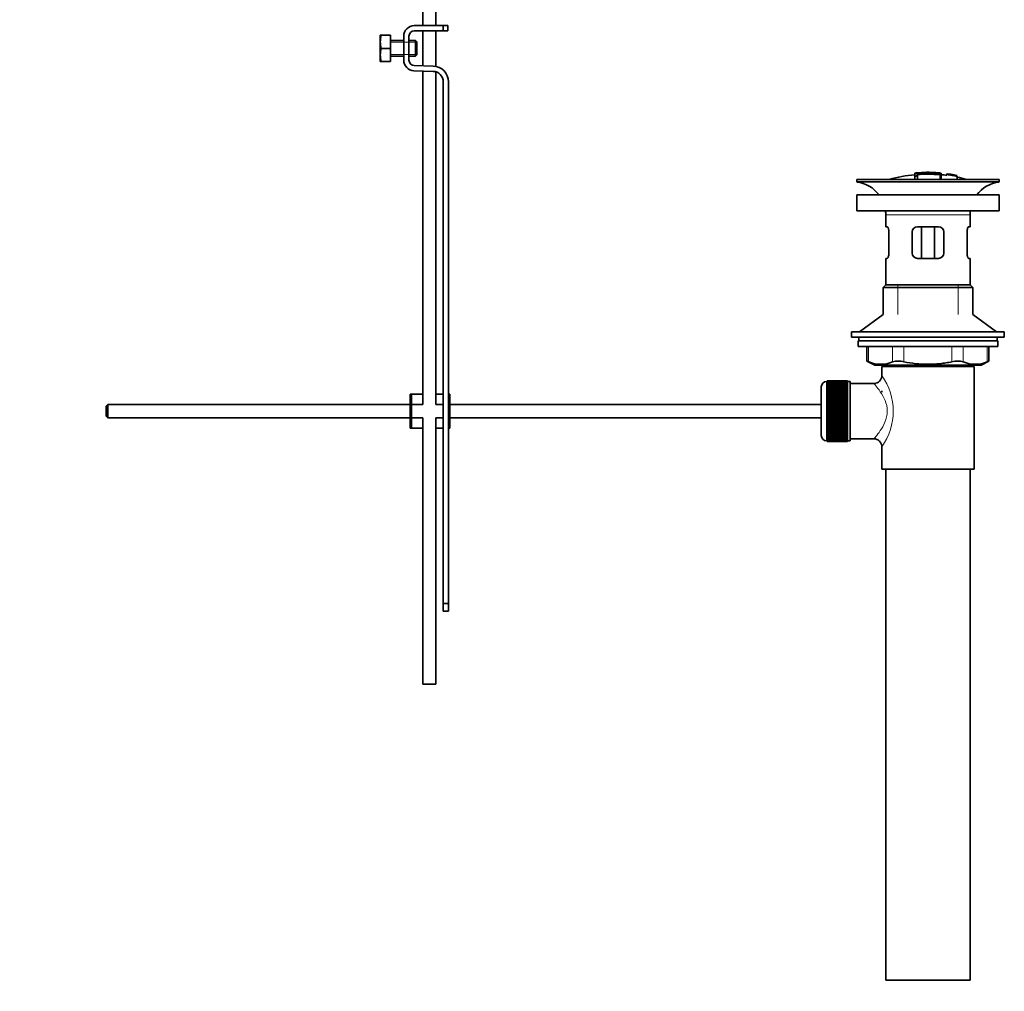
# Model space of a CAD drawing. Units: millimetres. Extents: x 0 to 1351, y 0 to 2068.
# Drawn here: x 978 to 1351, y 841 to 1210 of the extents above; entities that cross this region are included whole.
import ezdxf
from ezdxf import colors
from ezdxf.entities.mleader import LeaderData, LeaderLine
from ezdxf.math import Vec2, Vec3

# ---------------------------------------------------------------- set-up
doc = ezdxf.new("R2010")
doc.units = ezdxf.units.MM
doc.layers.add('DV3_Défaut', color=7, linetype='Continuous')
doc.layers.add('Défaut', color=7, linetype='Continuous')

# ---------------------------------------------------------------- blocks, each defined once
blk = doc.blocks.new('_DOT')
at = {"color": 0}
blk.add_line((0, 0), (-1, 0), dxfattribs=at)
at = {"color": 0, "const_width": 0.333}
blk.add_lwpolyline([(-0.1665, 0, 1), (0.1665, 0, 1)], format="xyb", close=True, dxfattribs=at)
blk = doc.blocks.new('SE2')
at = {"layer": 'DV3_Défaut', "color": 7, "linetype": 'Continuous', "lineweight": 35}
for p, q in [((1130.58, 1332.2), (1130.58, 1207.7)), ((1135.58, 1207.7), (1135.58, 1268.7)), ((1127.35, 1207.7), (1138.35, 1207.7)), ((1138.35, 1205.7), (1127.35, 1205.7)), ((1130.58, 1205.7), (1130.58, 1192.46)), ((1135.58, 1192.21), (1135.58, 1205.7)), ((1138.35, 1207.7), (1140.08, 1207.7)), ((1138.35, 1205.7), (1138.35, 1207.7)), ((1140.08, 1205.7), (1138.35, 1205.7)), ((1140.08, 1205.7), (1140.08, 1207.7)), ((1114.47, 1204.07), (1114.35, 1203.82)), ((1114.35, 1203.82), (1114.35, 1194.32)), ((1114.84, 1204.07), (1114.47, 1204.07)), ((1118.35, 1204.07), (1114.84, 1204.07)), ((1118.35, 1204.07), (1118.35, 1199.07)), ((1123.35, 1202.07), (1118.35, 1202.07)), ((1123.35, 1194.57), (1123.35, 1203.7)), ((1125.35, 1203.7), (1125.35, 1194.57)), ((1127.85, 1202.07), (1125.35, 1202.07)), ((1127.85, 1202.07), (1127.85, 1196.07)), ((1128.35, 1201.57), (1127.85, 1202.07)), ((1128.35, 1201.57), (1128.35, 1196.57)), ((1118.35, 1199.07), (1114.84, 1199.07)), ((1118.35, 1199.07), (1118.35, 1194.07)), ((1114.35, 1194.32), (1114.47, 1194.07)), ((1114.84, 1194.07), (1114.47, 1194.07)), ((1118.35, 1194.07), (1114.84, 1194.07)), ((1118.35, 1196.07), (1123.35, 1196.07)), ((1125.35, 1196.07), (1127.85, 1196.07)), ((1127.85, 1196.07), (1128.35, 1196.57)), ((1134.48, 1190.33), (1127.22, 1190.57)), ((1127.29, 1192.57), (1134.54, 1192.33)), ((1130.58, 1190.46), (1130.58, 1063.83)), ((1135.58, 1063.83), (1135.58, 1190.14)), ((1138.35, 988.33), (1138.35, 1186.34)), ((1140.35, 1186.34), (1140.35, 1067.83)), ((1321.95, 1151.97), (1321.95, 1152.05)), ((1322.95, 1151.97), (1322.95, 1152.05)), ((1295.45, 1149.33), (1349.45, 1149.33)), ((1295.45, 1149.33), (1295.45, 1148.33)), ((1295.45, 1148.33), (1349.45, 1148.33)), ((1317.45, 1151.67), (1317.45, 1151.59)), ((1317.45, 1151.46), (1317.45, 1150.66)), ((1317.45, 1150.66), (1317.45, 1149.33)), ((1318.45, 1151.29), (1318.45, 1151.55)), ((1318.45, 1150.75), (1318.45, 1151.13)), ((1318.45, 1150.75), (1318.45, 1149.33)), ((1327.45, 1151.12), (1327.45, 1151.68)), ((1327.45, 1149.33), (1327.45, 1151.12)), ((1329.65, 1151.48), (1329.65, 1151.49)), ((1329.65, 1151.48), (1329.65, 1151.35)), ((1333.52, 1150.72), (1329.65, 1151.48)), ((1331.93, 1151.09), (1331.93, 1151.11)), ((1332.35, 1151.03), (1332.35, 1151.01)), ((1332.35, 1151.01), (1333.52, 1150.75)), ((1333.52, 1150.72), (1333.52, 1150.65)), ((1333.52, 1150.52), (1333.52, 1150.46)), ((1333.52, 1150.46), (1333.52, 1149.33)), ((1349.45, 1148.33), (1349.45, 1149.33)), ((1349.45, 1143.43), (1295.45, 1143.43)), ((1295.45, 1143.43), (1295.45, 1137.43)), ((1349.45, 1137.43), (1349.45, 1143.43)), ((1349.45, 1137.43), (1295.45, 1137.43)), ((1306.45, 1135.83), (1306.45, 1131.33)), ((1338.45, 1131.33), (1338.45, 1135.83)), ((1306.95, 1131.33), (1306.45, 1131.33)), ((1307.61, 1129.33), (1307.61, 1121.33)), ((1316.45, 1121.33), (1316.45, 1129.33)), ((1318.45, 1131.33), (1326.45, 1131.33)), ((1319.98, 1131.33), (1319.98, 1119.33)), ((1324.91, 1131.33), (1324.91, 1119.33)), ((1328.45, 1129.33), (1328.45, 1121.33)), ((1337.28, 1121.33), (1337.28, 1129.33)), ((1337.94, 1131.33), (1338.45, 1131.33)), ((1306.95, 1119.33), (1306.45, 1119.33)), ((1306.45, 1119.33), (1306.45, 1109.33)), ((1326.45, 1119.33), (1318.45, 1119.33)), ((1337.94, 1119.33), (1338.45, 1119.33)), ((1338.45, 1109.33), (1338.45, 1119.33)), ((1306.45, 1109.33), (1305.45, 1108.33)), ((1305.45, 1108.33), (1339.45, 1108.33)), ((1305.45, 1108.33), (1305.45, 1097.98)), ((1306.45, 1109.33), (1338.45, 1109.33)), ((1339.45, 1108.33), (1338.45, 1109.33)), ((1339.45, 1097.98), (1339.45, 1108.33)), ((1305.45, 1097.98), (1296.45, 1091.43)), ((1348.45, 1091.43), (1339.45, 1097.98)), ((1293.45, 1091.43), (1351.45, 1091.43)), ((1293.45, 1091.43), (1293.45, 1089.43)), ((1293.45, 1089.43), (1351.45, 1089.43)), ((1296.2, 1089.43), (1296.2, 1088.03)), ((1348.7, 1088.03), (1348.7, 1089.43)), ((1351.45, 1089.43), (1351.45, 1091.43)), ((1295.95, 1088.03), (1348.95, 1088.03)), ((1295.95, 1088.03), (1295.95, 1085.83)), ((1295.95, 1085.83), (1348.95, 1085.83)), ((1299.26, 1085.83), (1299.26, 1080.31)), ((1345.63, 1080.31), (1345.63, 1085.83)), ((1348.95, 1085.83), (1348.95, 1088.03)), ((1299.26, 1080.33), (1302.26, 1078.83)), ((1302.26, 1078.83), (1342.63, 1078.83)), ((1339.95, 1078.33), (1304.95, 1078.33)), ((1304.95, 1078.33), (1304.95, 1074.83)), ((1305.45, 1078.83), (1305.45, 1078.33)), ((1339.45, 1078.33), (1339.45, 1078.83)), ((1339.95, 1039.33), (1339.95, 1078.33)), ((1342.63, 1078.83), (1345.63, 1080.33)), ((1281.95, 1052.08), (1281.95, 1070.58)), ((1284.15, 1072.58), (1283.95, 1072.58)), ((1291.95, 1072.83), (1284.15, 1072.83)), ((1284.15, 1072.8), (1284.15, 1072.83)), ((1284.15, 1072.76), (1284.15, 1072.8)), ((1284.15, 1072.8), (1291.95, 1072.8)), ((1291.95, 1072.76), (1284.15, 1072.76)), ((1284.15, 1072.69), (1284.15, 1072.76)), ((1284.15, 1072.6), (1284.15, 1072.69)), ((1284.15, 1072.69), (1291.95, 1072.69)), ((1291.95, 1072.6), (1284.15, 1072.6)), ((1284.15, 1072.48), (1284.15, 1072.6)), ((1284.15, 1072.35), (1284.15, 1072.48)), ((1284.15, 1072.48), (1291.95, 1072.48)), ((1291.95, 1072.35), (1284.15, 1072.35)), ((1284.15, 1072.18), (1284.15, 1072.35)), ((1284.15, 1072.02), (1284.15, 1072.18)), ((1284.15, 1072.18), (1291.95, 1072.18)), ((1291.95, 1072.02), (1284.15, 1072.02)), ((1284.15, 1071.79), (1284.15, 1072.02)), ((1284.15, 1071.59), (1284.15, 1071.79)), ((1284.15, 1071.79), (1291.95, 1071.79)), ((1291.95, 1071.59), (1284.15, 1071.59)), ((1284.15, 1071.32), (1284.15, 1071.59)), ((1284.15, 1071.08), (1284.15, 1071.32)), ((1284.15, 1071.32), (1291.95, 1071.32)), ((1291.95, 1071.08), (1284.15, 1071.08)), ((1284.15, 1070.77), (1284.15, 1071.08)), ((1284.15, 1070.5), (1284.15, 1070.77)), ((1284.15, 1070.77), (1291.95, 1070.77)), ((1291.95, 1070.5), (1284.15, 1070.5)), ((1284.15, 1070.14), (1284.15, 1070.5)), ((1284.15, 1069.84), (1284.15, 1070.14)), ((1284.15, 1070.14), (1291.95, 1070.14)), ((1291.95, 1069.84), (1284.15, 1069.84)), ((1284.15, 1069.45), (1284.15, 1069.84)), ((1291.95, 1072.8), (1291.95, 1072.83)), ((1291.95, 1072.8), (1291.95, 1072.76)), ((1291.95, 1072.69), (1291.95, 1072.76)), ((1291.95, 1072.69), (1291.95, 1072.6)), ((1291.95, 1072.48), (1291.95, 1072.6)), ((1292.95, 1072.58), (1291.95, 1072.58)), ((1291.95, 1072.48), (1291.95, 1072.35)), ((1291.95, 1072.18), (1291.95, 1072.35)), ((1291.95, 1072.18), (1291.95, 1072.02)), ((1291.95, 1071.79), (1291.95, 1072.02)), ((1291.95, 1071.79), (1291.95, 1071.59)), ((1291.95, 1071.32), (1291.95, 1071.59)), ((1291.95, 1071.32), (1291.95, 1071.08)), ((1291.95, 1070.77), (1291.95, 1071.08)), ((1291.95, 1070.77), (1291.95, 1070.5)), ((1291.95, 1070.14), (1291.95, 1070.5)), ((1291.95, 1070.14), (1291.95, 1069.84)), ((1291.95, 1069.45), (1291.95, 1069.84)), ((1292.95, 1050.08), (1292.95, 1072.58)), ((1302.03, 1071.83), (1292.95, 1071.83)), ((1126.35, 1067.83), (1125.85, 1067.83)), ((1125.85, 1054.83), (1125.85, 1067.83)), ((1130.58, 1067.83), (1126.35, 1067.83)), ((1126.35, 1054.83), (1126.35, 1067.83)), ((1138.35, 1067.83), (1135.58, 1067.83)), ((1140.85, 1067.83), (1140.35, 1067.83)), ((1140.35, 1054.83), (1140.35, 1067.83)), ((1140.85, 1054.83), (1140.85, 1067.83)), ((1284.15, 1069.11), (1284.15, 1069.45)), ((1284.15, 1069.45), (1291.95, 1069.45)), ((1291.95, 1069.11), (1284.15, 1069.11)), ((1284.15, 1068.68), (1284.15, 1069.11)), ((1284.15, 1068.35), (1284.15, 1068.68)), ((1284.15, 1068.68), (1291.95, 1068.68)), ((1284.15, 1068.35), (1291.95, 1068.35)), ((1284.15, 1068.32), (1284.15, 1068.35)), ((1291.95, 1068.32), (1284.15, 1068.32)), ((1284.15, 1067.86), (1284.15, 1068.32)), ((1284.15, 1067.53), (1284.15, 1067.86)), ((1284.15, 1067.86), (1291.95, 1067.86)), ((1284.15, 1067.53), (1291.95, 1067.53)), ((1284.15, 1067.47), (1284.15, 1067.53)), ((1291.95, 1067.47), (1284.15, 1067.47)), ((1284.15, 1066.98), (1284.15, 1067.47)), ((1284.15, 1066.66), (1284.15, 1066.98)), ((1284.15, 1066.98), (1291.95, 1066.98)), ((1284.15, 1066.66), (1291.95, 1066.66)), ((1284.15, 1066.58), (1284.15, 1066.66)), ((1291.95, 1066.58), (1284.15, 1066.58)), ((1284.15, 1066.06), (1284.15, 1066.58)), ((1284.15, 1065.75), (1284.15, 1066.06)), ((1284.15, 1066.06), (1291.95, 1066.06)), ((1284.15, 1065.75), (1291.95, 1065.75)), ((1284.15, 1065.64), (1284.15, 1065.75)), ((1291.95, 1069.45), (1291.95, 1069.11)), ((1291.95, 1068.68), (1291.95, 1069.11)), ((1291.95, 1068.68), (1291.95, 1068.35)), ((1291.95, 1068.35), (1291.95, 1068.32)), ((1291.95, 1067.86), (1291.95, 1068.32)), ((1291.95, 1067.86), (1291.95, 1067.53)), ((1291.95, 1067.53), (1291.95, 1067.47)), ((1291.95, 1066.98), (1291.95, 1067.47)), ((1291.95, 1066.98), (1291.95, 1066.66)), ((1291.95, 1066.66), (1291.95, 1066.58)), ((1291.95, 1066.06), (1291.95, 1066.58)), ((1291.95, 1066.06), (1291.95, 1065.75)), ((1291.95, 1065.75), (1291.95, 1065.64)), ((1304.95, 1069.08), (1304.95, 1068.49)), ((1010.95, 1063.83), (1010.35, 1063.23)), ((1010.35, 1063.23), (1010.35, 1059.43)), ((1010.95, 1063.83), (1010.95, 1058.83)), ((1125.85, 1063.83), (1010.95, 1063.83)), ((1130.58, 1063.83), (1126.35, 1063.83)), ((1138.35, 1063.83), (1135.58, 1063.83)), ((1281.95, 1063.83), (1140.85, 1063.83)), ((1291.95, 1065.64), (1284.15, 1065.64)), ((1284.15, 1065.11), (1284.15, 1065.64)), ((1284.15, 1064.81), (1284.15, 1065.11)), ((1284.15, 1065.11), (1291.95, 1065.11)), ((1284.15, 1064.81), (1291.95, 1064.81)), ((1284.15, 1064.66), (1284.15, 1064.81)), ((1291.95, 1064.66), (1284.15, 1064.66)), ((1284.15, 1064.12), (1284.15, 1064.66)), ((1284.15, 1063.84), (1284.15, 1064.12)), ((1284.15, 1064.12), (1291.95, 1064.12)), ((1284.15, 1063.84), (1291.95, 1063.84)), ((1284.15, 1063.66), (1284.15, 1063.84)), ((1291.95, 1063.66), (1284.15, 1063.66)), ((1284.15, 1063.11), (1284.15, 1063.66)), ((1284.15, 1062.84), (1284.15, 1063.11)), ((1284.15, 1063.11), (1291.95, 1063.11)), ((1284.15, 1062.84), (1291.95, 1062.84)), ((1284.15, 1062.65), (1284.15, 1062.84)), ((1291.95, 1062.65), (1284.15, 1062.65)), ((1284.15, 1062.08), (1284.15, 1062.65)), ((1284.15, 1061.84), (1284.15, 1062.08)), ((1284.15, 1062.08), (1291.95, 1062.08)), ((1291.95, 1065.11), (1291.95, 1065.64)), ((1291.95, 1065.11), (1291.95, 1064.81)), ((1291.95, 1064.81), (1291.95, 1064.66)), ((1291.95, 1064.12), (1291.95, 1064.66)), ((1291.95, 1064.12), (1291.95, 1063.84)), ((1291.95, 1063.84), (1291.95, 1063.66)), ((1291.95, 1063.11), (1291.95, 1063.66)), ((1291.95, 1063.11), (1291.95, 1062.84)), ((1291.95, 1062.84), (1291.95, 1062.65)), ((1291.95, 1062.08), (1291.95, 1062.65)), ((1291.95, 1062.08), (1291.95, 1061.84)), ((1010.35, 1059.43), (1010.95, 1058.83)), ((1010.95, 1058.83), (1125.85, 1058.83)), ((1126.35, 1058.83), (1130.58, 1058.83)), ((1130.58, 1058.83), (1130.58, 957.7)), ((1135.58, 1058.83), (1138.35, 1058.83)), ((1135.58, 957.7), (1135.58, 1058.83)), ((1140.85, 1058.83), (1281.95, 1058.83)), ((1284.15, 1061.84), (1291.95, 1061.84)), ((1284.15, 1061.62), (1284.15, 1061.84)), ((1291.95, 1061.62), (1284.15, 1061.62)), ((1284.15, 1061.05), (1284.15, 1061.62)), ((1284.15, 1060.83), (1284.15, 1061.05)), ((1284.15, 1061.05), (1291.95, 1061.05)), ((1284.15, 1060.83), (1291.95, 1060.83)), ((1284.15, 1060.58), (1284.15, 1060.83)), ((1291.95, 1060.58), (1284.15, 1060.58)), ((1284.15, 1060.02), (1284.15, 1060.58)), ((1284.15, 1059.82), (1284.15, 1060.02)), ((1284.15, 1060.02), (1291.95, 1060.02)), ((1284.15, 1059.82), (1291.95, 1059.82)), ((1284.15, 1059.56), (1284.15, 1059.82)), ((1291.95, 1059.56), (1284.15, 1059.56)), ((1284.15, 1059), (1284.15, 1059.56)), ((1284.15, 1058.83), (1284.15, 1059)), ((1284.15, 1059), (1291.95, 1059)), ((1284.15, 1058.83), (1291.95, 1058.83)), ((1284.15, 1058.55), (1284.15, 1058.83)), ((1291.95, 1058.55), (1284.15, 1058.55)), ((1284.15, 1058), (1284.15, 1058.55)), ((1291.95, 1061.84), (1291.95, 1061.62)), ((1291.95, 1061.05), (1291.95, 1061.62)), ((1291.95, 1061.05), (1291.95, 1060.83)), ((1291.95, 1060.83), (1291.95, 1060.58)), ((1291.95, 1060.02), (1291.95, 1060.58)), ((1291.95, 1060.02), (1291.95, 1059.82)), ((1291.95, 1059.82), (1291.95, 1059.56)), ((1291.95, 1059), (1291.95, 1059.56)), ((1291.95, 1059), (1291.95, 1058.83)), ((1291.95, 1058.83), (1291.95, 1058.55)), ((1291.95, 1058), (1291.95, 1058.55)), ((1126.35, 1054.83), (1125.85, 1054.83)), ((1130.58, 1054.83), (1126.35, 1054.83)), ((1138.35, 1054.83), (1135.58, 1054.83)), ((1140.85, 1054.83), (1140.35, 1054.83)), ((1140.35, 1054.83), (1140.35, 988.33)), ((1284.15, 1057.86), (1284.15, 1058)), ((1284.15, 1058), (1291.95, 1058)), ((1284.15, 1057.86), (1291.95, 1057.86)), ((1284.15, 1057.56), (1284.15, 1057.86)), ((1291.95, 1057.56), (1284.15, 1057.56)), ((1284.15, 1057.03), (1284.15, 1057.56)), ((1284.15, 1056.91), (1284.15, 1057.03)), ((1284.15, 1057.03), (1291.95, 1057.03)), ((1284.15, 1056.91), (1291.95, 1056.91)), ((1284.15, 1056.6), (1284.15, 1056.91)), ((1291.95, 1056.6), (1284.15, 1056.6)), ((1284.15, 1056.09), (1284.15, 1056.6)), ((1284.15, 1056), (1284.15, 1056.09)), ((1284.15, 1056.09), (1291.95, 1056.09)), ((1284.15, 1056), (1291.95, 1056)), ((1284.15, 1055.68), (1284.15, 1056)), ((1291.95, 1055.68), (1284.15, 1055.68)), ((1284.15, 1055.19), (1284.15, 1055.68)), ((1284.15, 1055.13), (1284.15, 1055.19)), ((1284.15, 1055.19), (1291.95, 1055.19)), ((1284.15, 1055.13), (1291.95, 1055.13)), ((1284.15, 1054.8), (1284.15, 1055.13)), ((1291.95, 1054.8), (1284.15, 1054.8)), ((1284.15, 1054.34), (1284.15, 1054.8)), ((1291.95, 1058), (1291.95, 1057.86)), ((1291.95, 1057.86), (1291.95, 1057.56)), ((1291.95, 1057.03), (1291.95, 1057.56)), ((1291.95, 1057.03), (1291.95, 1056.91)), ((1291.95, 1056.91), (1291.95, 1056.6)), ((1291.95, 1056.09), (1291.95, 1056.6)), ((1291.95, 1056.09), (1291.95, 1056)), ((1291.95, 1056), (1291.95, 1055.68)), ((1291.95, 1055.19), (1291.95, 1055.68)), ((1291.95, 1055.19), (1291.95, 1055.13)), ((1291.95, 1055.13), (1291.95, 1054.8)), ((1291.95, 1054.34), (1291.95, 1054.8)), ((1284.15, 1054.32), (1284.15, 1054.34)), ((1284.15, 1054.34), (1291.95, 1054.34)), ((1284.15, 1054.32), (1291.95, 1054.32)), ((1284.15, 1053.98), (1284.15, 1054.32)), ((1291.95, 1053.98), (1284.15, 1053.98)), ((1284.15, 1053.55), (1284.15, 1053.98)), ((1284.15, 1053.55), (1291.95, 1053.55)), ((1284.15, 1053.22), (1284.15, 1053.55)), ((1291.95, 1053.22), (1284.15, 1053.22)), ((1284.15, 1052.83), (1284.15, 1053.22)), ((1284.15, 1052.83), (1291.95, 1052.83)), ((1284.15, 1052.52), (1284.15, 1052.83)), ((1291.95, 1052.52), (1284.15, 1052.52)), ((1284.15, 1052.17), (1284.15, 1052.52)), ((1284.15, 1052.17), (1291.95, 1052.17)), ((1284.15, 1051.89), (1284.15, 1052.17)), ((1291.95, 1051.89), (1284.15, 1051.89)), ((1284.15, 1051.58), (1284.15, 1051.89)), ((1284.15, 1051.58), (1291.95, 1051.58)), ((1284.15, 1051.34), (1284.15, 1051.58)), ((1291.95, 1051.34), (1284.15, 1051.34)), ((1284.15, 1051.07), (1284.15, 1051.34)), ((1284.15, 1051.07), (1291.95, 1051.07)), ((1284.15, 1050.87), (1284.15, 1051.07)), ((1291.95, 1050.87), (1284.15, 1050.87)), ((1284.15, 1050.65), (1284.15, 1050.87)), ((1291.95, 1054.34), (1291.95, 1054.32)), ((1291.95, 1054.32), (1291.95, 1053.98)), ((1291.95, 1053.55), (1291.95, 1053.98)), ((1291.95, 1053.55), (1291.95, 1053.22)), ((1291.95, 1052.83), (1291.95, 1053.22)), ((1291.95, 1052.83), (1291.95, 1052.52)), ((1291.95, 1052.17), (1291.95, 1052.52)), ((1291.95, 1052.17), (1291.95, 1051.89)), ((1291.95, 1051.58), (1291.95, 1051.89)), ((1291.95, 1051.58), (1291.95, 1051.34)), ((1291.95, 1051.07), (1291.95, 1051.34)), ((1291.95, 1051.07), (1291.95, 1050.87)), ((1291.95, 1050.65), (1291.95, 1050.87)), ((1292.95, 1050.83), (1301.95, 1050.83)), ((1283.95, 1050.08), (1284.15, 1050.08)), ((1284.15, 1050.65), (1291.95, 1050.65)), ((1284.15, 1050.49), (1284.15, 1050.65)), ((1291.95, 1050.49), (1284.15, 1050.49)), ((1284.15, 1050.31), (1284.15, 1050.49)), ((1284.15, 1050.31), (1291.95, 1050.31)), ((1284.15, 1050.19), (1284.15, 1050.31)), ((1291.95, 1050.19), (1284.15, 1050.19)), ((1284.15, 1050.06), (1284.15, 1050.19)), ((1284.15, 1050.06), (1291.95, 1050.06)), ((1284.15, 1049.98), (1284.15, 1050.06)), ((1291.95, 1049.98), (1284.15, 1049.98)), ((1284.15, 1049.9), (1284.15, 1049.98)), ((1284.15, 1049.9), (1291.95, 1049.9)), ((1284.15, 1049.86), (1284.15, 1049.9)), ((1291.95, 1049.86), (1284.15, 1049.86)), ((1284.15, 1049.83), (1284.15, 1049.86)), ((1284.15, 1049.83), (1291.95, 1049.83)), ((1291.95, 1050.65), (1291.95, 1050.49)), ((1291.95, 1050.31), (1291.95, 1050.49)), ((1291.95, 1050.31), (1291.95, 1050.19)), ((1291.95, 1050.06), (1291.95, 1050.19)), ((1291.95, 1050.08), (1292.95, 1050.08)), ((1291.95, 1050.06), (1291.95, 1049.98)), ((1291.95, 1049.9), (1291.95, 1049.98)), ((1291.95, 1049.9), (1291.95, 1049.86)), ((1291.95, 1049.83), (1291.95, 1049.86)), ((1304.95, 1047.83), (1304.95, 1039.33)), ((1339.95, 1039.33), (1304.95, 1039.33)), ((1306.45, 1039.33), (1306.45, 845.33)), ((1338.45, 845.33), (1338.45, 1039.33)), ((1138.35, 985.45), (1138.35, 988.33)), ((1138.35, 988.33), (1140.35, 988.33)), ((1140.35, 988.33), (1140.35, 985.45)), ((1138.35, 985.45), (1140.35, 985.45)), ((1135.58, 957.7), (1130.58, 957.7)), ((1306.45, 845.33), (1338.45, 845.33))]:
    blk.add_line(p, q, dxfattribs=at)
at = {"layer": 'DV3_Défaut', "color": 7, "linetype": 'Continuous', "lineweight": 18}
for p, q in [((1118.35, 1201.45), (1123.35, 1201.45)), ((1123.35, 1201.45), (1128.35, 1201.45)), ((1118.35, 1196.68), (1123.35, 1196.68)), ((1123.35, 1196.68), (1128.35, 1196.68)), ((1317.95, 1151.69), (1317.95, 1151.56)), ((1326.95, 1151.69), (1326.95, 1151.25)), ((1326.95, 1151.09), (1326.95, 1149.33)), ((1306.45, 1135.83), (1338.45, 1135.83)), ((1310.95, 1097.98), (1310.95, 1109.33)), ((1333.95, 1097.98), (1333.95, 1109.33)), ((1299.93, 1085.83), (1299.93, 1080.07)), ((1309.02, 1080.07), (1309.02, 1085.83)), ((1313.35, 1085.83), (1313.35, 1080.07)), ((1331.54, 1080.07), (1331.54, 1085.83)), ((1335.87, 1085.83), (1335.87, 1080.07)), ((1344.96, 1080.07), (1344.96, 1085.83)), ((1310.95, 1078.33), (1310.95, 1078.83)), ((1333.95, 1078.33), (1333.95, 1078.83)), ((1283.95, 1072.58), (1283.95, 1050.08))]:
    blk.add_line(p, q, dxfattribs=at)
at = {"layer": 'DV3_Défaut', "color": 7, "linetype": 'Continuous', "lineweight": 35}
for centre, radius, start, end in [((1127.35, 1203.7), 4, 90, 180), ((1127.35, 1203.7), 2, 90, 180), ((1123.27, 1201.57), 8.8, 163.49, 196.51), ((1123.27, 1196.57), 8.8, 163.49, 196.51), ((1127.35, 1194.57), 4, 180, 268.1417), ((1127.35, 1194.57), 2, 180, 268.1417), ((1134.35, 1186.34), 4, 0, 88.1417), ((1134.35, 1186.34), 6, 0, 88.1417), ((1323.18, 1097.1), 54.96, 90.7547, 91.2841), ((1321.73, 1097.1), 54.96, 88.7329, 89.2453), ((1293.84, 1135.83), 12.6, 37.0898, 82.6956), ((1322.45, 1096.27), 55.06, 95.2101, 105.4901), ((1318.15, 1149.31), 2.26, 82.3752, 108.0584), ((1322.45, 1096.27), 55.06, 82.484, 84.7899), ((1322.94, 1103.14), 48.8, 79.3825, 81.611), ((1323.06, 1106.85), 45.12, 78.6612, 81.076), ((1321.73, 1097.1), 54.96, 78.8656, 80.3099), ((1322.45, 1096.27), 55.06, 74.5099, 78.401), ((1351.05, 1135.83), 12.6, 97.3044, 142.9102), ((1293.84, 1135.83), 12.6, 0, 7.294), ((1351.05, 1135.83), 12.6, 172.706, 180), ((1318.45, 1129.33), 2, 90, 180), ((1326.45, 1129.33), 2, 0, 90), ((1318.45, 1121.33), 2, 180, 270), ((1326.45, 1121.33), 2, 270, 0), ((1266.01, 995.55), 91.07, 68.1338, 68.5872), ((1304.48, 1090.53), 11.41, 246.5211, 293.4789), ((1311.19, 1071.62), 8.72, 75.6237, 104.3763), ((1333.7, 1071.62), 8.72, 75.6226, 104.3774), ((1340.42, 1090.53), 11.41, 246.5211, 293.4789), ((1378.88, 995.55), 91.07, 111.4128, 111.8662), ((1301.98, 1074.8), 2.95, 271.0223, 0.6155), ((1283.95, 1070.58), 2, 90, 180), ((1283.95, 1052.08), 2, 180, 270), ((1301.96, 1047.85), 2.97, 359.5308, 90.3389)]:
    blk.add_arc(centre, radius, start, end, dxfattribs=at)
at = {"layer": 'DV3_Défaut', "color": 7, "linetype": 'Continuous', "lineweight": 18}
blk.add_arc((1286.06, 1061.33), 23.21, 324.4389, 35.561, dxfattribs=at)
at = {"layer": 'DV3_Défaut', "color": 7, "linetype": 'Continuous', "lineweight": 35}
for points, knots in [([(1317.95, 1151.69), (1317.89, 1151.68), (1317.83, 1151.68), (1317.78, 1151.68), (1317.73, 1151.67), (1317.68, 1151.67), (1317.63, 1151.67), (1317.59, 1151.67), (1317.55, 1151.66), (1317.52, 1151.66), (1317.49, 1151.66), (1317.47, 1151.67), (1317.46, 1151.67), (1317.45, 1151.67), (1317.44, 1151.67), (1317.45, 1151.68), (1317.46, 1151.68), (1317.47, 1151.69), (1317.5, 1151.69), (1317.52, 1151.7), (1317.55, 1151.7), (1317.59, 1151.71), (1317.63, 1151.72), (1317.68, 1151.72), (1317.73, 1151.73), (1317.78, 1151.73), (1317.84, 1151.74), (1317.89, 1151.75), (1317.91, 1151.75), (1317.93, 1151.75), (1317.95, 1151.75)], [0, 0, 0, 0, 0.107172, 0.107172, 0.107172, 0.214503, 0.214503, 0.214503, 0.321375, 0.321375, 0.321375, 0.427851, 0.427851, 0.427851, 0.534342, 0.534342, 0.534342, 0.641247, 0.641247, 0.641247, 0.748793, 0.748793, 0.748793, 0.856933, 0.856933, 0.856933, 0.965365, 0.965365, 0.965365, 1, 1, 1, 1]), ([(1317.95, 1151.75), (1318.61, 1151.81), (1319.27, 1151.86), (1320.61, 1151.94), (1321.28, 1151.96), (1321.95, 1151.97)], [0, 0, 0, 0, 0.5, 0.5, 1, 1, 1, 1]), ([(1326.95, 1151.69), (1325.46, 1151.83), (1323.96, 1151.9), (1320.95, 1151.9), (1319.44, 1151.83), (1317.95, 1151.69)], [0, 0, 0, 0, 0.5, 0.5, 1, 1, 1, 1]), ([(1322.95, 1151.97), (1323.61, 1151.96), (1324.28, 1151.94), (1325.61, 1151.87), (1326.28, 1151.82), (1326.95, 1151.75)], [0, 0, 0, 0, 0.5, 0.5, 1, 1, 1, 1]), ([(1326.95, 1151.75), (1327, 1151.75), (1327.06, 1151.74), (1327.11, 1151.74), (1327.17, 1151.73), (1327.22, 1151.72), (1327.26, 1151.72), (1327.3, 1151.71), (1327.34, 1151.7), (1327.37, 1151.7), (1327.4, 1151.69), (1327.42, 1151.69), (1327.43, 1151.68), (1327.45, 1151.68), (1327.45, 1151.67), (1327.44, 1151.67), (1327.44, 1151.67), (1327.42, 1151.67), (1327.39, 1151.67), (1327.37, 1151.67), (1327.34, 1151.67), (1327.3, 1151.67), (1327.26, 1151.67), (1327.21, 1151.67), (1327.16, 1151.67), (1327.11, 1151.68), (1327.05, 1151.68), (1327, 1151.69), (1326.98, 1151.69), (1326.96, 1151.69), (1326.95, 1151.69)], [0, 0, 0, 0, 0.108073, 0.108073, 0.108073, 0.216254, 0.216254, 0.216254, 0.324666, 0.324666, 0.324666, 0.432968, 0.432968, 0.432968, 0.540774, 0.540774, 0.540774, 0.64792, 0.64792, 0.64792, 0.75453, 0.75453, 0.75453, 0.860958, 0.860958, 0.860958, 0.967629, 0.967629, 0.967629, 1, 1, 1, 1]), ([(1317.45, 1150.66), (1317.45, 1150.65), (1317.46, 1150.64), (1317.47, 1150.63), (1317.49, 1150.62), (1317.52, 1150.61), (1317.56, 1150.6), (1317.59, 1150.6), (1317.64, 1150.59), (1317.68, 1150.59), (1317.73, 1150.59), (1317.78, 1150.59), (1317.84, 1150.59), (1317.89, 1150.6), (1317.95, 1150.6), (1318, 1150.61), (1318.05, 1150.61), (1318.11, 1150.62), (1318.16, 1150.63), (1318.21, 1150.64), (1318.25, 1150.65), (1318.29, 1150.66), (1318.33, 1150.67), (1318.37, 1150.69), (1318.39, 1150.7), (1318.42, 1150.71), (1318.44, 1150.72), (1318.44, 1150.74), (1318.44, 1150.74), (1318.45, 1150.74), (1318.45, 1150.75)], [0, 0, 0, 0, 0.108287, 0.108287, 0.108287, 0.216834, 0.216834, 0.216834, 0.323396, 0.323396, 0.323396, 0.427702, 0.427702, 0.427702, 0.531161, 0.531161, 0.531161, 0.635472, 0.635472, 0.635472, 0.741951, 0.741951, 0.741951, 0.85104, 0.85104, 0.85104, 0.962091, 0.962091, 0.962091, 1, 1, 1, 1]), ([(1326.95, 1151.25), (1325.53, 1151.37), (1324.12, 1151.44), (1321.27, 1151.45), (1319.86, 1151.4), (1318.45, 1151.29)], [0, 0, 0, 0, 0.5, 0.5, 1, 1, 1, 1]), ([(1318.45, 1151.13), (1319.86, 1151.24), (1321.28, 1151.29), (1324.12, 1151.28), (1325.54, 1151.21), (1326.95, 1151.09)], [0, 0, 0, 0, 0.5, 0.5, 1, 1, 1, 1]), ([(1326.95, 1151.09), (1327, 1151.08), (1327.06, 1151.08), (1327.11, 1151.08), (1327.16, 1151.07), (1327.21, 1151.07), (1327.25, 1151.08), (1327.3, 1151.08), (1327.34, 1151.08), (1327.37, 1151.08), (1327.4, 1151.09), (1327.42, 1151.1), (1327.43, 1151.1), (1327.44, 1151.11), (1327.45, 1151.12), (1327.44, 1151.13), (1327.44, 1151.14), (1327.42, 1151.15), (1327.4, 1151.16), (1327.38, 1151.17), (1327.34, 1151.18), (1327.3, 1151.19), (1327.26, 1151.2), (1327.22, 1151.21), (1327.17, 1151.22), (1327.12, 1151.23), (1327.06, 1151.23), (1327, 1151.24), (1326.98, 1151.24), (1326.96, 1151.24), (1326.95, 1151.25)], [0, 0, 0, 0, 0.105081, 0.105081, 0.105081, 0.210323, 0.210323, 0.210323, 0.315132, 0.315132, 0.315132, 0.420406, 0.420406, 0.420406, 0.527062, 0.527062, 0.527062, 0.635446, 0.635446, 0.635446, 0.745175, 0.745175, 0.745175, 0.855256, 0.855256, 0.855256, 0.9645, 0.9645, 0.9645, 1, 1, 1, 1]), ([(1329.65, 1151.16), (1329.65, 1151.23), (1329.63, 1151.28), (1329.66, 1151.35), (1329.7, 1151.36), (1330, 1151.35), (1330.27, 1151.32), (1330.82, 1151.23), (1331.11, 1151.18), (1331.6, 1151.08), (1331.78, 1151.03), (1331.94, 1150.96), (1331.94, 1150.94), (1331.94, 1150.89), (1331.94, 1150.87), (1331.94, 1150.84)], [0, 0, 0, 0, 0.25, 0.25, 0.375, 0.375, 0.5, 0.5, 0.625, 0.625, 0.75, 0.75, 0.875, 0.875, 1, 1, 1, 1]), ([(1333.52, 1150.46), (1332.88, 1150.6), (1332.24, 1150.73), (1330.95, 1150.96), (1330.3, 1151.07), (1329.65, 1151.16)], [0, 0, 0, 0, 0.5, 0.5, 1, 1, 1, 1]), ([(1331.49, 1150.92), (1331.49, 1150.96), (1331.5, 1150.99), (1331.49, 1151.02), (1331.48, 1151.03), (1331.47, 1151.05), (1331.43, 1151.06), (1331.41, 1151.07), (1331.38, 1151.08), (1331.34, 1151.09), (1331.3, 1151.1), (1331.25, 1151.12), (1331.19, 1151.13), (1331.14, 1151.14), (1331.08, 1151.15), (1331.02, 1151.16), (1330.93, 1151.18), (1330.83, 1151.2), (1330.74, 1151.21), (1330.66, 1151.23), (1330.58, 1151.24), (1330.5, 1151.25), (1330.43, 1151.26), (1330.35, 1151.27), (1330.29, 1151.27), (1330.24, 1151.28), (1330.2, 1151.28), (1330.17, 1151.28), (1330.14, 1151.28), (1330.13, 1151.28), (1330.12, 1151.27), (1330.08, 1151.26), (1330.1, 1151.23), (1330.1, 1151.2), (1330.1, 1151.19), (1330.1, 1151.17), (1330.1, 1151.15)], [0, 0, 0, 0, 0.231109, 0.231109, 0.231109, 0.315599, 0.315599, 0.315599, 0.361452, 0.361452, 0.361452, 0.407997, 0.407997, 0.407997, 0.449279, 0.449279, 0.449279, 0.510802, 0.510802, 0.510802, 0.56375, 0.56375, 0.56375, 0.617294, 0.617294, 0.617294, 0.663481, 0.663481, 0.663481, 0.70395, 0.70395, 0.70395, 0.882069, 0.882069, 0.882069, 1, 1, 1, 1]), ([(1330.1, 1151.15), (1330.33, 1151.11), (1330.56, 1151.08), (1331.03, 1151), (1331.26, 1150.96), (1331.49, 1150.92)], [0, 0, 0, 0, 0.5, 0.5, 1, 1, 1, 1]), ([(1331.94, 1150.84), (1332.21, 1150.79), (1332.47, 1150.74), (1332.99, 1150.63), (1333.26, 1150.57), (1333.52, 1150.52)], [0, 0, 0, 0, 0.5, 0.5, 1, 1, 1, 1]), ([(1306.95, 1131.33), (1306.99, 1131.33), (1307.02, 1131.32), (1307.09, 1131.27), (1307.13, 1131.23), (1307.21, 1131.13), (1307.24, 1131.07), (1307.32, 1130.93), (1307.35, 1130.85), (1307.42, 1130.67), (1307.45, 1130.57), (1307.5, 1130.35), (1307.53, 1130.24), (1307.59, 1129.87), (1307.61, 1129.6), (1307.61, 1129.33)], [0, 0, 0, 0, 0.125, 0.125, 0.25, 0.25, 0.375, 0.375, 0.5, 0.5, 0.625, 0.625, 0.75, 0.75, 1, 1, 1, 1]), ([(1337.28, 1129.33), (1337.28, 1129.47), (1337.28, 1129.6), (1337.31, 1129.86), (1337.32, 1129.99), (1337.38, 1130.36), (1337.44, 1130.58), (1337.57, 1130.94), (1337.65, 1131.09), (1337.76, 1131.23), (1337.8, 1131.27), (1337.87, 1131.32), (1337.9, 1131.33), (1337.94, 1131.33)], [0, 0, 0, 0, 0.125, 0.125, 0.25, 0.25, 0.5, 0.5, 0.75, 0.75, 0.875, 0.875, 1, 1, 1, 1]), ([(1307.61, 1121.33), (1307.61, 1121.2), (1307.61, 1121.06), (1307.59, 1120.8), (1307.57, 1120.67), (1307.51, 1120.31), (1307.45, 1120.09), (1307.32, 1119.72), (1307.24, 1119.58), (1307.13, 1119.43), (1307.1, 1119.39), (1307.02, 1119.34), (1306.99, 1119.33), (1306.95, 1119.33)], [0, 0, 0, 0, 0.125, 0.125, 0.25, 0.25, 0.5, 0.5, 0.75, 0.75, 0.875, 0.875, 1, 1, 1, 1]), ([(1337.94, 1119.33), (1337.9, 1119.33), (1337.87, 1119.34), (1337.8, 1119.39), (1337.76, 1119.43), (1337.69, 1119.53), (1337.65, 1119.59), (1337.58, 1119.73), (1337.54, 1119.81), (1337.47, 1120), (1337.44, 1120.09), (1337.39, 1120.31), (1337.36, 1120.43), (1337.3, 1120.79), (1337.28, 1121.06), (1337.28, 1121.33)], [0, 0, 0, 0, 0.125, 0.125, 0.25, 0.25, 0.375, 0.375, 0.5, 0.5, 0.625, 0.625, 0.75, 0.75, 1, 1, 1, 1]), ([(1331.54, 1080.07), (1330.79, 1079.92), (1330.03, 1079.78), (1328.52, 1079.54), (1327.76, 1079.44), (1325.49, 1079.2), (1323.97, 1079.11), (1320.93, 1079.11), (1319.42, 1079.2), (1316.38, 1079.52), (1314.85, 1079.77), (1313.35, 1080.07)], [0, 0, 0, 0, 0.125, 0.125, 0.25, 0.25, 0.5, 0.5, 0.75, 0.75, 1, 1, 1, 1])]:
    blk.add_open_spline(points, degree=3, knots=knots, dxfattribs=at)
at = {"layer": 'DV3_Défaut', "color": 7, "linetype": 'Continuous', "lineweight": 18}
blk.add_open_spline([(1301.95, 1050.83), (1301.95, 1050.83), (1302.22, 1051.14), (1303.09, 1052.24), (1303.7, 1053.01), (1304.94, 1054.85), (1305.6, 1055.94), (1306.64, 1058.41), (1307.01, 1059.85), (1307.02, 1062.76), (1306.66, 1064.18), (1305.62, 1066.68), (1304.97, 1067.77), (1303.71, 1069.63), (1303.12, 1070.4), (1302.23, 1071.51), (1301.95, 1071.83), (1301.95, 1071.83), (1301.95, 1071.83), (1301.95, 1071.83)], degree=3, knots=[0, 0, 0, 0, 0.12482, 0.12482, 0.24964, 0.24964, 0.37446, 0.37446, 0.49928, 0.49928, 0.6241, 0.6241, 0.74892, 0.74892, 0.87374, 0.87374, 0.99856, 0.99856, 1, 1, 1, 1], dxfattribs=at)

msp = doc.modelspace()

# ---------------------------------------------------------------- block references
at = {"layer": 'Défaut'}
msp.add_blockref('SE2', (0, 0), dxfattribs=at)

# ---------------------------------------------------------------- leaders
at = {"layer": 'Défaut', "color": 7, "linetype": 'Continuous', "lineweight": 18}
ml = msp.add_multileader_mtext('Standard', dxfattribs=at)
ml.set_content('{\\pxsm0.9;\\fSolid Edge ISO|b1||i0||c0|p34;\\W1.;26/06/2017\\P}', color=256)
ml.set_leader_properties()
ml.set_arrow_properties(name='DOT')
ml.build(insert=Vec2(0, 0))
ml.multileader.update_dxf_attribs({"leader_type": 0, "dogleg_length": 0, "arrow_head_size": 12})
ctx = ml.context
ctx.base_point, ctx.char_height, ctx.arrow_head_size, ctx.landing_gap_size = Vec3(1092.39, 2060.56), 12, 12, 4.2
notes = []
notes.append((ctx, [(0, (0, 0, 0), (0, 0), (1, 0), 1, [])]))
ctx.mtext.insert = Vec3(1094.39, 2066.68)
for ctx, leaders in notes:
    for number, flags, end, landing, length, lines in leaders:
        leader = LeaderData()
        leader.index, (leader.has_last_leader_line, leader.has_dogleg_vector, leader.attachment_direction) = number, flags
        leader.last_leader_point, leader.dogleg_vector, leader.dogleg_length = Vec3(end), Vec3(landing), length
        for number, points, colour, breaks in lines:
            line = LeaderLine()
            line.index, line.vertices, line.color, line.breaks = number, Vec3.list(points), colors.encode_raw_color(colour), breaks
            leader.lines.append(line)
        ctx.leaders.append(leader)

doc.saveas('drawing.dxf')
